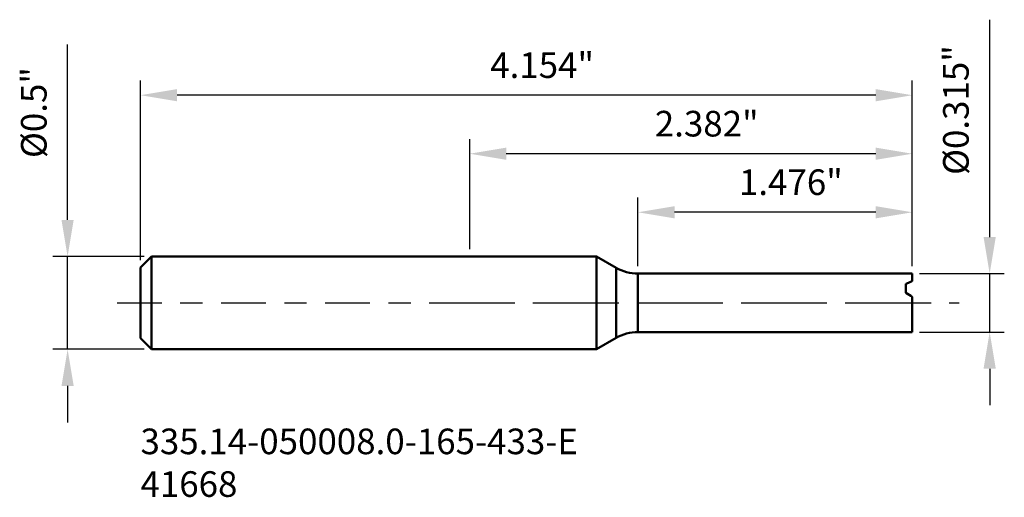
# Model space of a CAD drawing. Extents: x -2 to 109, y -40 to 2.
import ezdxf

# ---------------------------------------------------------------- set-up
doc = ezdxf.new("R2010")
doc.units = 0
doc.header["$MEASUREMENT"] = 0
doc.header["$PDMODE"] = 1
doc.linetypes.add('LONGDASH_DASH', pattern=[10.5, 6, -0.75, 3, -0.75])
for name, color, linetype, lineweight in [('1', 4, 'Continuous', 50), ('2', 7, 'Continuous', 25), ('4', 2, 'LONGDASH_DASH', 25), ('SK1', 4, 'Continuous', 50), ('SK2', 7, 'Continuous', 25), ('SK4', 2, 'LONGDASH_DASH', 25), ('SK6', 5, 'Continuous', 35)]:
    doc.layers.add(name, color=color, linetype=linetype, lineweight=lineweight)
doc.styles.add('STANDARD 3.5 mm', font='monos.ttf', dxfattribs={"height": 0.137795})
doc.dimstyles.new('AM_DIN', dxfattribs={"dimtxt": 0.137795, "dimasz": 0.19685, "dimexe": 0.07874, "dimexo": 0.03937, "dimgap": 0.090551, "dimtad": 1, "dimdec": 3, "dimzin": 11, "dimdsep": 46, "dimlunit": 3, "dimtxsty": 'STANDARD 3.5 mm', "dimcen": 0.003543, "dimadec": 0, "dimazin": 2, "dimtm": 1e-09, "dimtfac": 0.707107, "dimtdec": 3, "dimtmove": 0, "dimatfit": 3, "dimfxl": 1, "dimtolj": 1, "dimlwd": -1, "dimarcsym": 0})

# ---------------------------------------------------------------- blocks, each defined once
blk = doc.blocks.new('*D2')
at = {"layer": 'DEFPOINTS', "color": 0}
for p in [(-1.7126, 0.25), (-2.164, -0.25), (-1.7126, -0.25)]:
    blk.add_point(p, dxfattribs=at)
at = {"layer": 'SK2', "color": 0}
for p, q in [((-2.164, 0.4468), (-2.164, 1.3913)), ((-2.164, -0.25), (-2.164, 0.25)), ((-2.164, -0.4468), (-2.164, -0.6437))]:
    blk.add_line(p, q, dxfattribs=at)
at = {"layer": 'SK2', "color": 0, "lineweight": -2}
for p, q in [((-1.752, 0.25), (-2.2427, 0.25)), ((-1.752, -0.25), (-2.2427, -0.25))]:
    blk.add_line(p, q, dxfattribs=at)
at = {"layer": 'SK2', "color": 0}
for points in [[(-2.1968, 0.4468), (-2.1312, 0.4468), (-2.164, 0.25)], [(-2.1968, -0.4468), (-2.1312, -0.4468), (-2.164, -0.25)]]:
    blk.add_solid(points, dxfattribs=at)
at = {"layer": 'SK2', "color": 0, "insert": (-2.3279, 1.0242), "char_height": 0.1378, "attachment_point": 5, "rotation": 90, "style": 'STANDARD 3.5 mm'}
blk.add_mtext('%%c0.5"', dxfattribs=at)
blk = doc.blocks.new('*D3')
at = {"layer": '2', "color": 0}
for p, q in [((2.7982, 0.3543), (2.7982, 1.5241)), ((2.7982, -0.1575), (2.7982, 0.1575)), ((2.7982, -0.3543), (2.7982, -0.5512))]:
    blk.add_line(p, q, dxfattribs=at)
at = {"layer": '2', "color": 0, "lineweight": -2}
for p, q in [((2.4213, 0.1575), (2.877, 0.1575)), ((2.4213, -0.1575), (2.877, -0.1575))]:
    blk.add_line(p, q, dxfattribs=at)
at = {"layer": '2', "color": 0}
for points in [[(2.7654, 0.3543), (2.831, 0.3543), (2.7982, 0.1575)], [(2.7654, -0.3543), (2.831, -0.3543), (2.7982, -0.1575)]]:
    blk.add_solid(points, dxfattribs=at)
at = {"layer": 'DEFPOINTS', "color": 0}
for p in [(2.3819, 0.1575), (2.3819, -0.1575), (2.7982, -0.1575)]:
    blk.add_point(p, dxfattribs=at)
at = {"layer": '2', "color": 0, "insert": (2.6343, 1.0376), "char_height": 0.1378, "attachment_point": 5, "rotation": 90, "style": 'STANDARD 3.5 mm'}
blk.add_mtext('%%c0.315"', dxfattribs=at)
blk = doc.blocks.new('*D6')
at = {"layer": '2', "color": 0, "lineweight": -2}
for p, q in [((0.9055, 0.1968), (0.9055, 0.5663)), ((2.3819, 0.1968), (2.3819, 0.5663))]:
    blk.add_line(p, q, dxfattribs=at)
at = {"layer": '2', "color": 0}
blk.add_line((2.185, 0.4876), (1.1024, 0.4876), dxfattribs=at)
for points in [[(1.1024, 0.5204), (1.1024, 0.4548), (0.9055, 0.4876)], [(2.185, 0.5204), (2.185, 0.4548), (2.3819, 0.4876)]]:
    blk.add_solid(points, dxfattribs=at)
at = {"layer": 'DEFPOINTS', "color": 0}
for p in [(0.9055, 0.4876), (0.9055, 0.1575), (2.3819, 0.1575)]:
    blk.add_point(p, dxfattribs=at)
at = {"layer": '2', "color": 0, "insert": (1.7283, 0.6494), "char_height": 0.1378, "attachment_point": 5, "style": 'STANDARD 3.5 mm'}
blk.add_mtext('\\A1;1.476"', dxfattribs=at)
blk = doc.blocks.new('*D7')
at = {"layer": '2', "color": 0, "lineweight": -2}
for p, q in [((0, 0.2894), (0, 0.8813)), ((2.3819, 0.1968), (2.3819, 0.8813))]:
    blk.add_line(p, q, dxfattribs=at)
at = {"layer": '2', "color": 0}
blk.add_line((2.185, 0.8026), (0.1968, 0.8026), dxfattribs=at)
for points in [[(0.1968, 0.8354), (0.1968, 0.7698), (0, 0.8026)], [(2.185, 0.8354), (2.185, 0.7698), (2.3819, 0.8026)]]:
    blk.add_solid(points, dxfattribs=at)
at = {"layer": 'DEFPOINTS', "color": 0}
for p in [(0, 0.8026), (0, 0.25), (2.3819, 0.1575)]:
    blk.add_point(p, dxfattribs=at)
at = {"layer": '2', "color": 0, "insert": (1.2755, 0.9644), "char_height": 0.1378, "attachment_point": 5, "style": 'STANDARD 3.5 mm'}
blk.add_mtext('\\A1;2.382"', dxfattribs=at)
blk = doc.blocks.new('*D8')
at = {"layer": 'DEFPOINTS', "color": 0}
for p in [(-1.7717, 1.1176), (-1.7717, 0.1909), (2.3819, 0.1575)]:
    blk.add_point(p, dxfattribs=at)
at = {"layer": 'SK2', "color": 0, "lineweight": -2}
for p, q in [((-1.7717, 0.2303), (-1.7717, 1.1963)), ((2.3819, 0.1968), (2.3819, 1.1963))]:
    blk.add_line(p, q, dxfattribs=at)
at = {"layer": 'SK2', "color": 0}
blk.add_line((2.185, 1.1176), (-1.5748, 1.1176), dxfattribs=at)
for points in [[(-1.5748, 1.1504), (-1.5748, 1.0848), (-1.7717, 1.1176)], [(2.185, 1.1504), (2.185, 1.0848), (2.3819, 1.1176)]]:
    blk.add_solid(points, dxfattribs=at)
at = {"layer": 'SK2', "color": 0, "insert": (0.3897, 1.2794), "char_height": 0.1378, "attachment_point": 5, "style": 'STANDARD 3.5 mm'}
blk.add_mtext('\\A1;4.154"', dxfattribs=at)

msp = doc.modelspace()

# ---------------------------------------------------------------- linework, layer by layer
at = {"layer": '1'}
for p, q in [((0.682, 0.25), (0, 0.25)), ((0.682, 0.25), (0.682, -0.25)), ((0.7874, 0.1891), (0.682, 0.25)), ((0.7874, 0.1891), (0.7874, -0.1891)), ((0.9055, 0.1575), (0.9055, -0.1575)), ((2.3819, 0.1575), (0.9055, 0.1575)), ((2.3819, 0.1575), (2.3819, 0.1168)), ((2.3465, 0.0533), (2.3465, 0.1017)), ((2.3819, 0.0331), (2.3819, -0.1575)), ((0.9055, -0.1575), (2.3819, -0.1575)), ((0.682, -0.25), (0.7874, -0.1891)), ((0, -0.25), (0.682, -0.25))]:
    msp.add_line(p, q, dxfattribs=at)
at = {"layer": '1', "extrusion": (0, 0, -1)}
for centre, start, end in [((-0.9055, 0.3937), 270, 300), ((-0.9055, -0.3937), 60, 90)]:
    msp.add_arc(centre, 0.2362, start, end, dxfattribs=at)
at = {"layer": '1'}
msp.add_ellipse((2.2981, 0), major_axis=(-0.2708, 0.1449), ratio=0.227735, start_param=4.521549, end_param=4.655555, dxfattribs=at)
msp.add_rational_spline([(2.3465, 0.1017), (2.3585, 0.107), (2.3703, 0.1121), (2.3819, 0.1168)], [1, 0.998504076242, 0.998504076242, 1], degree=3, dxfattribs=at)
at = {"layer": '4', "ltscale": 0.04}
msp.add_line((0, 0), (2.6339, 0), dxfattribs=at)
at = {"layer": 'SK1'}
for p, q in [((-1.7126, 0.25), (-1.7717, 0.1909)), ((-1.7126, 0.25), (-1.7126, -0.25)), ((0, 0.25), (-1.7126, 0.25)), ((-1.7717, 0.1909), (-1.7717, -0.1909)), ((-1.7717, -0.1909), (-1.7126, -0.25)), ((-1.7126, -0.25), (0, -0.25))]:
    msp.add_line(p, q, dxfattribs=at)
at = {"layer": 'SK4', "ltscale": 0.04}
msp.add_line((-1.8975, 0), (2.6339, 0), dxfattribs=at)

# ---------------------------------------------------------------- texts
at = {"layer": 'SK6', "insert": (-1.7717, -0.6767), "char_height": 0.137795, "attachment_point": 1, "style": 'STANDARD 3.5 mm'}
msp.add_mtext_dynamic_manual_height_columns('335.14-050008.0-165-433-E\\P41668', width=76.774989, gutter_width=25, heights=[0], dxfattribs=at)

# ---------------------------------------------------------------- dimensions: what is measured, and where the dimension line sits
at = {"layer": '2'}
dim = msp.add_linear_dim(base=(2.7982, -0.1575), p1=(2.3819, 0.1575), p2=(2.3819, -0.1575), angle=90, text='%%c<>', dimstyle='AM_DIN', override={"dimtxsty": 'STANDARD 3.5 mm', "dimtol": 0, "dimlim": 0, "dimtp": 0, "dimtm": 1e-09, "dimtfac": 0.707107, "dimtdec": 3, "dimtolj": 0, "dimtzin": 0}, dxfattribs=at)
dim.commit()
dim.dimension.update_dxf_attribs({"geometry": '*D3', "text_midpoint": (2.7982, 1.0376), "dimtype": 160})
for base, p2, picture, middle in [((0, 0.8026), (0, 0.25), '*D7', (1.2755, 0.8026)), ((0.9055, 0.4876), (0.9055, 0.1575), '*D6', (1.7283, 0.4876))]:
    dim = msp.add_linear_dim(base=base, p1=(2.3819, 0.1575), p2=p2, dimstyle='AM_DIN', override={"dimtxsty": 'STANDARD 3.5 mm', "dimtol": 0, "dimlim": 0, "dimtp": 0, "dimtm": 1e-09, "dimtfac": 0.707107, "dimtdec": 2, "dimtolj": 1, "dimtzin": 8}, dxfattribs=at)
    dim.commit()
    dim.dimension.update_dxf_attribs({"geometry": picture, "text_midpoint": middle, "dimtype": 160})
at = {"layer": 'SK2'}
dim = msp.add_linear_dim(base=(-2.164, -0.25), p1=(-1.7126, 0.25), p2=(-1.7126, -0.25), angle=90, text='%%c<>', dimstyle='AM_DIN', override={"dimtxsty": 'STANDARD 3.5 mm', "dimtol": 0, "dimlim": 0, "dimtp": 0, "dimtm": 1e-09, "dimtfac": 0.707107, "dimtdec": 3, "dimtolj": 0, "dimtzin": 0}, dxfattribs=at)
dim.commit()
dim.dimension.update_dxf_attribs({"geometry": '*D2', "text_midpoint": (-2.164, 1.0242), "dimtype": 160})
dim = msp.add_linear_dim(base=(-1.7717, 1.1176), p1=(2.3819, 0.1575), p2=(-1.7717, 0.1909), dimstyle='AM_DIN', override={"dimtxsty": 'STANDARD 3.5 mm', "dimtol": 0, "dimlim": 0, "dimtp": 0, "dimtm": 1e-09, "dimtfac": 0.707107, "dimtdec": 2, "dimtolj": 1, "dimtzin": 8}, dxfattribs=at)
dim.commit()
dim.dimension.update_dxf_attribs({"geometry": '*D8', "text_midpoint": (0.3897, 1.1176), "dimtype": 160})

doc.saveas('drawing.dxf')
